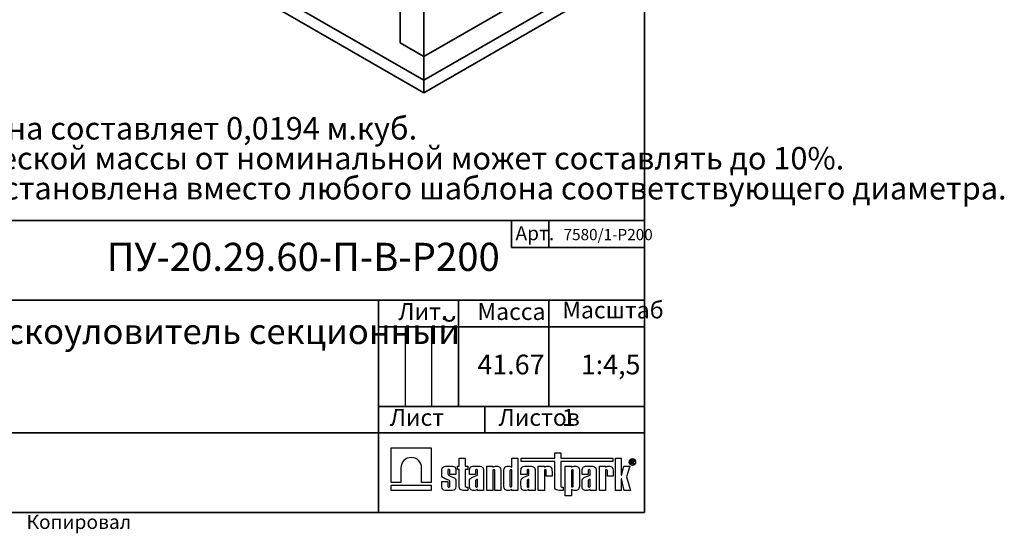
# Model space of a CAD drawing. Units: millimetres. Extents: x 8 to 483, y 1 to 291.
# Drawn here: x 297 to 483, y 1 to 98 of the extents above; entities that cross this region are included whole.
import ezdxf

# ---------------------------------------------------------------- set-up
doc = ezdxf.new("R2010")
doc.units = ezdxf.units.MM
doc.layers.add('FORMAT', color=7, linetype='Continuous')
doc.styles.add('SLDTEXTSTYLE0', font='TXT', dxfattribs={"width": 0.7, "bigfont": 'bigfont'})
doc.styles.add('SLDTEXTSTYLE1', font='TXT', dxfattribs={"width": 0.7})

# ---------------------------------------------------------------- blocks, each defined once
blk = doc.blocks.new('SW_NOTE_0')
at = {"layer": 'FORMAT', "color": 0, "insert": (34.38, 6.12), "char_height": 4.7625, "attachment_point": 2, "style": 'SLDTEXTSTYLE0'}
blk.add_mtext('Пескоуловитель секционный', dxfattribs=at)
blk = doc.blocks.new('SW_NOTE_0_1')
at = {"layer": 'FORMAT', "color": 0, "char_height": 4.2333, "attachment_point": 1, "style": 'SLDTEXTSTYLE0'}
for s, insert in [('Объем полимербетона составляет 0,0194 м.куб.', (0, 5.44)), ('Отклонение фактической массы от номинальной может составлять до 10%.', (0, -0.2)), ('Муфта может быть установлена вместо любого шаблона соответствующего диаметра.', (0, -5.85))]:
    blk.add_mtext(s, dxfattribs=dict(at, insert=insert))

msp = doc.modelspace()

# ---------------------------------------------------------------- linework, layer by layer
at = {"color": 7, "linetype": 'Continuous', "lineweight": 35}
for p, q in [((369.0254, 93.4934), (369.0254, 153.1751)), ((373.5251, 90.8958), (373.5251, 125.7843)), ((309.2427, 123.5517), (373.5251, 86.4423)), ((373.5251, 84.0669), (309.2427, 121.1763)), ((406.3092, 109.8216), (373.5251, 90.8958)), ((410.1661, 107.5946), (373.5251, 86.4423)), ((373.5251, 84.0669), (410.1661, 105.2193)), ((373.5251, 90.8958), (369.0254, 93.4934)), ((373.5251, 86.4423), (373.5251, 90.8958)), ((373.5251, 84.0669), (373.5251, 86.4423))]:
    msp.add_line(p, q, dxfattribs=at)
at = {"layer": 'FORMAT', "color": 7, "lineweight": 35}
for p, q in [((415, 291), (415, 5)), ((294.9999, 45), (414.9999, 45)), ((364.9999, 5), (364.9999, 45)), ((379.9999, 45), (379.9999, 25.0448)), ((396.9999, 45), (396.9999, 25.0448)), ((364.9999, 40), (414.9999, 40)), ((384.9999, 20.0224), (384.9999, 25)), ((384.9999, 25), (414.9999, 25)), ((384.9999, 20.0224), (384.9999, 25)), ((295, 20), (415, 20)), ((20, 5), (415, 5)), ((230, 5), (415, 5))]:
    msp.add_line(p, q, dxfattribs=at)
at = {"layer": 'FORMAT', "lineweight": 35}
for p, q in [((230, 60), (415, 60)), ((390, 54.9328), (390, 59.8408)), ((397, 59.8369), (397, 54.9328)), ((397, 54.9328), (390, 54.9328)), ((397, 54.9328), (415, 54.9328)), ((384.9999, 25), (364.9999, 25))]:
    msp.add_line(p, q, dxfattribs=at)
at = {"layer": 'FORMAT'}
for p, q in [((369.9999, 40), (369.9999, 25)), ((374.9758, 40), (374.9758, 25))]:
    msp.add_line(p, q, dxfattribs=at)
at = {"layer": 'FORMAT', "color": 96, "lineweight": 25}
for p, q in [((367.3867, 17.1852), (374.8867, 17.1852)), ((367.3867, 10.6852), (367.3867, 17.1852)), ((374.8867, 17.1852), (374.8867, 10.6852)), ((380.164, 15.2513), (381.299, 15.2513)), ((380.164, 13.7454), (380.164, 15.2513)), ((381.299, 15.2513), (381.299, 13.7454)), ((390.0675, 15.2513), (391.2167, 15.2513)), ((390.0675, 13.5483), (390.0675, 15.2513)), ((391.2167, 15.2513), (391.2167, 9.1852)), ((391.8429, 14.618), (391.8429, 15.2513)), ((391.8429, 15.2513), (398.126, 15.2513)), ((398.126, 16.2928), (399.261, 16.2928)), ((398.126, 15.2513), (398.126, 16.2928)), ((399.261, 16.2928), (399.261, 15.2513)), ((399.261, 15.2513), (409.0788, 15.2513)), ((409.0788, 15.2513), (409.0788, 14.618)), ((409.5754, 15.2513), (410.6536, 15.2513)), ((409.5754, 9.1852), (409.5754, 15.2513)), ((410.6536, 15.2513), (410.6536, 12.0846)), ((412.4712, 14.1653), (412.4712, 14.8714)), ((412.4712, 14.8714), (412.7137, 14.8714)), ((369.1867, 13.4352), (369.1867, 10.6852)), ((373.0867, 10.6852), (373.0867, 13.4352)), ((379.8518, 13.112), (379.8518, 13.7454)), ((379.8518, 13.7454), (380.164, 13.7454)), ((380.164, 13.112), (379.8518, 13.112)), ((380.164, 10.1), (380.164, 13.112)), ((381.299, 13.7454), (381.753, 13.7454)), ((381.753, 13.112), (381.299, 13.112)), ((381.299, 13.112), (381.299, 10.0156)), ((381.753, 13.7454), (381.753, 13.112)), ((385.3424, 9.1852), (385.3424, 13.7454)), ((385.3424, 13.7454), (386.4916, 13.7454)), ((386.4916, 13.7454), (386.4916, 13.5483)), ((398.126, 14.618), (391.8429, 14.618)), ((395.0332, 9.1852), (395.0332, 13.7454)), ((395.0332, 13.7454), (396.1823, 13.7454)), ((396.1823, 13.7454), (396.1823, 13.5483)), ((398.126, 10.1), (398.126, 14.618)), ((409.0788, 14.618), (399.261, 14.618)), ((399.261, 14.618), (399.261, 10.0156)), ((400.1265, 8.1524), (400.1265, 13.7454)), ((400.1265, 13.7454), (401.2757, 13.7454)), ((401.2757, 13.7454), (401.2757, 13.5483)), ((406.5392, 9.1852), (406.5392, 13.7454)), ((406.5392, 13.7454), (407.6742, 13.7454)), ((407.6742, 13.7454), (407.6742, 13.5483)), ((410.7104, 12.0846), (411.1644, 13.7454)), ((411.1644, 13.7454), (412.2426, 13.7454)), ((412.2426, 13.7454), (411.6326, 11.7468)), ((412.5852, 14.1653), (412.4712, 14.1653)), ((412.7146, 14.7758), (412.5852, 14.7758)), ((412.5852, 14.7758), (412.5852, 14.5626)), ((412.5852, 14.5626), (412.7235, 14.5626)), ((412.652, 14.4652), (412.5852, 14.4652)), ((412.5852, 14.4652), (412.5852, 14.1653)), ((412.9251, 14.1653), (412.8625, 14.2767)), ((413.0644, 14.1653), (412.9251, 14.1653)), ((412.9783, 14.3034), (413.0644, 14.1653)), ((376.8867, 12.2253), (376.8867, 12.8164)), ((378.0358, 11.1979), (377.4967, 11.3949)), ((378.0358, 12.915), (378.0358, 12.3097)), ((378.3905, 12.2112), (378.3905, 12.915)), ((379.5397, 12.2112), (378.3905, 12.2112)), ((378.4898, 11.8875), (379.0573, 11.6482)), ((379.5397, 12.7461), (379.5397, 12.2112)), ((382.0935, 12.2112), (382.0935, 12.8868)), ((383.2427, 12.2112), (382.0935, 12.2112)), ((382.6468, 11.6623), (383.6115, 12.0564)), ((383.2427, 12.9009), (383.2427, 12.2112)), ((383.6115, 11.2823), (383.4129, 11.1979)), ((383.6115, 12.0564), (383.6115, 12.9009)), ((383.6115, 10.0297), (383.6115, 11.2823)), ((384.7607, 12.8868), (384.7607, 9.1852)), ((386.4916, 12.8727), (386.4916, 9.1852)), ((386.8605, 9.1852), (386.8605, 12.8727)), ((387.9955, 12.7038), (387.9955, 9.1852)), ((388.5637, 10.2267), (388.5637, 12.7038)), ((389.7128, 12.8587), (389.7128, 10.0578)), ((390.0675, 10.0578), (390.0675, 12.8587)), ((391.7842, 12.2112), (391.7842, 12.8868)), ((392.9334, 12.2112), (391.7842, 12.2112)), ((392.3375, 11.6623), (393.2881, 12.0564)), ((392.9334, 12.9009), (392.9334, 12.2112)), ((393.2881, 11.2823), (393.1037, 11.1979)), ((393.2881, 12.0564), (393.2881, 12.9009)), ((393.2881, 10.0297), (393.2881, 11.2823)), ((394.4515, 12.8868), (394.4515, 9.1852)), ((396.1823, 12.8727), (396.1823, 9.1852)), ((396.537, 11.8875), (396.537, 12.8727)), ((397.6295, 11.8875), (396.537, 11.8875)), ((397.6295, 12.7038), (397.6295, 11.8875)), ((401.2757, 12.8587), (401.2757, 10.0719)), ((401.6304, 10.0719), (401.6304, 12.8587)), ((402.7795, 12.7038), (402.7795, 10.2267)), ((403.2761, 12.2112), (403.2761, 12.8868)), ((404.4253, 12.2112), (403.2761, 12.2112)), ((403.8294, 11.6623), (404.7942, 12.0564)), ((404.4253, 12.9009), (404.4253, 12.2112)), ((404.7942, 11.2823), (404.5955, 11.1979)), ((404.7942, 12.0564), (404.7942, 12.9009)), ((404.7942, 10.0297), (404.7942, 11.2823)), ((405.9434, 12.8868), (405.9434, 9.1852)), ((407.6742, 12.8727), (407.6742, 9.1852)), ((408.0431, 11.8875), (408.0431, 12.8727)), ((409.1356, 11.8875), (408.0431, 11.8875)), ((409.1356, 12.7038), (409.1356, 11.8875)), ((410.6536, 12.0846), (410.7104, 12.0846)), ((410.7104, 11.3386), (410.6536, 11.3386)), ((410.6536, 11.3386), (410.6536, 9.1852)), ((411.2069, 9.1852), (410.7104, 11.3386)), ((411.6326, 11.7468), (412.3845, 9.1852)), ((369.1867, 10.6852), (367.3867, 10.6852)), ((367.3867, 10.1852), (374.8867, 10.1852)), ((367.3867, 9.1852), (367.3867, 10.1852)), ((374.8867, 10.6852), (373.0867, 10.6852)), ((374.8867, 10.1852), (374.8867, 9.1852)), ((376.8867, 10.8601), (378.0358, 10.8601)), ((376.8867, 10.1845), (376.8867, 10.8601)), ((378.0358, 10.8601), (378.0358, 10.0156)), ((378.3905, 10.0156), (378.3905, 10.8178)), ((379.5397, 10.9023), (379.5397, 10.1845)), ((381.6111, 9.8045), (381.753, 9.8045)), ((381.753, 9.8045), (381.753, 9.1711)), ((382.0935, 10.1845), (382.0935, 10.9586)), ((383.2427, 10.9727), (383.2427, 10.9164)), ((383.2427, 10.9164), (383.2427, 10.0297)), ((383.6115, 9.1852), (383.6115, 9.3682)), ((390.0675, 9.1852), (390.0675, 9.3682)), ((391.7842, 10.1845), (391.7842, 10.9586)), ((392.9334, 10.9727), (392.9334, 10.9164)), ((392.9334, 10.9164), (392.9334, 10.0297)), ((393.2881, 9.1852), (393.2881, 9.3682)), ((399.5732, 9.8045), (399.715, 9.8045)), ((399.715, 9.8045), (399.715, 9.1711)), ((401.2757, 9.3822), (401.2757, 8.1524)), ((403.2761, 10.1845), (403.2761, 10.9586)), ((404.4253, 10.9727), (404.4253, 10.9164)), ((404.4253, 10.9164), (404.4253, 10.0297)), ((404.7942, 9.1852), (404.7942, 9.3682)), ((374.8867, 9.1852), (367.3867, 9.1852)), ((381.753, 9.1711), (381.2848, 9.1711)), ((384.7607, 9.1852), (383.6115, 9.1852)), ((386.4916, 9.1852), (385.3424, 9.1852)), ((387.9955, 9.1852), (386.8605, 9.1852)), ((391.2167, 9.1852), (390.0675, 9.1852)), ((394.4515, 9.1852), (393.2881, 9.1852)), ((396.1823, 9.1852), (395.0332, 9.1852)), ((399.715, 9.1711), (399.2469, 9.1711)), ((401.2757, 8.1524), (400.1265, 8.1524)), ((405.9434, 9.1852), (404.7942, 9.1852)), ((407.6742, 9.1852), (406.5392, 9.1852)), ((410.6536, 9.1852), (409.5754, 9.1852)), ((412.3845, 9.1852), (411.2069, 9.1852))]:
    msp.add_line(p, q, dxfattribs=at)
at = {"layer": 'FORMAT', "color": 96, "lineweight": 35}
msp.add_circle((412.7592, 14.5279), 0.6, dxfattribs=at)
at = {"layer": 'FORMAT', "color": 96, "lineweight": 25}
msp.add_arc((371.1367, 13.4352), 1.95, 0, 180, dxfattribs=at)
for points, degree in [([(412.7137, 14.8714), (412.7969, 14.8714), (412.8568, 14.8651), (412.894, 14.8521)], 3), ([(412.894, 14.8521), (412.9311, 14.839), (412.9605, 14.8161), (412.9827, 14.7838)], 3), ([(376.8867, 12.8164), (376.8867, 13.2105), (376.9718, 13.4639), (377.142, 13.5905)], 3), ([(377.142, 13.5905), (377.3123, 13.7172), (377.6953, 13.7735), (378.277, 13.7735)], 3), ([(378.0784, 13.0979), (378.05, 13.0557), (378.0358, 12.9994), (378.0358, 12.915)], 3), ([(378.2061, 13.1401), (378.1493, 13.1401), (378.1068, 13.1261), (378.0784, 13.0979)], 3), ([(378.348, 13.0838), (378.3196, 13.1261), (378.277, 13.1401), (378.2061, 13.1401)], 3), ([(378.277, 13.7735), (378.802, 13.7735), (379.1425, 13.7172), (379.3127, 13.6046)], 3), ([(378.3905, 12.915), (378.3905, 12.9994), (378.3763, 13.0557), (378.348, 13.0838)], 3), ([(379.3127, 13.6046), (379.4688, 13.4779), (379.5397, 13.1964), (379.5397, 12.7461)], 3), ([(382.0935, 12.8868), (382.0935, 13.2527), (382.1786, 13.492), (382.3488, 13.6046)], 3), ([(382.3488, 13.6046), (382.5333, 13.7172), (382.888, 13.7735), (383.4271, 13.7735)], 3), ([(383.2852, 13.0838), (383.2568, 13.0416), (383.2427, 12.9853), (383.2427, 12.9009)], 3), ([(383.4271, 13.1401), (383.3562, 13.1401), (383.3136, 13.112), (383.2852, 13.0838)], 3), ([(383.4271, 13.7735), (383.9662, 13.7735), (384.3351, 13.7172), (384.5054, 13.5905)], 3), ([(383.569, 13.0838), (383.5406, 13.112), (383.4838, 13.1401), (383.4271, 13.1401)], 3), ([(383.6115, 12.9009), (383.6115, 12.9994), (383.5973, 13.0557), (383.569, 13.0838)], 3), ([(384.5054, 13.5905), (384.6756, 13.4779), (384.7607, 13.2387), (384.7607, 12.8868)], 3), ([(386.4916, 13.5483), (386.5909, 13.6187), (386.6902, 13.675), (386.8037, 13.7172)], 3), ([(386.5342, 13.0416), (386.5058, 13.0135), (386.4916, 12.9572), (386.4916, 12.8727)], 3), ([(386.676, 13.0838), (386.6051, 13.0838), (386.5625, 13.0698), (386.5342, 13.0416)], 3), ([(386.8179, 13.0416), (386.7895, 13.0698), (386.7328, 13.0838), (386.676, 13.0838)], 3), ([(386.8037, 13.7172), (386.9172, 13.7594), (387.0307, 13.7735), (387.1442, 13.7735)], 3), ([(386.8605, 12.8727), (386.8605, 12.9572), (386.8463, 13.0135), (386.8179, 13.0416)], 3), ([(387.1442, 13.7735), (387.4564, 13.7735), (387.6834, 13.7031), (387.811, 13.5624)], 3), ([(387.811, 13.5624), (387.9387, 13.4076), (387.9955, 13.1261), (387.9955, 12.7038)], 3), ([(388.5637, 12.7038), (388.5637, 13.1261), (388.6346, 13.4076), (388.7623, 13.5624)], 3), ([(388.7623, 13.5624), (388.89, 13.7031), (389.117, 13.7735), (389.4291, 13.7735)], 3), ([(389.4291, 13.7735), (389.5426, 13.7735), (389.6561, 13.7594), (389.7696, 13.7172)], 3), ([(389.7554, 13.0275), (389.727, 12.9994), (389.7128, 12.9431), (389.7128, 12.8587)], 3), ([(389.8973, 13.0838), (389.8263, 13.0838), (389.7838, 13.0698), (389.7554, 13.0275)], 3), ([(389.7696, 13.7172), (389.8831, 13.675), (389.9824, 13.6187), (390.0675, 13.5483)], 3), ([(390.0392, 13.0416), (390.0108, 13.0698), (389.954, 13.0838), (389.8973, 13.0838)], 3), ([(390.0675, 12.8587), (390.0675, 12.9572), (390.0675, 13.0135), (390.0392, 13.0416)], 3), ([(391.7842, 12.8868), (391.7842, 13.2527), (391.8693, 13.492), (392.0396, 13.6046)], 3), ([(392.0396, 13.6046), (392.2098, 13.7172), (392.5645, 13.7735), (393.1037, 13.7735)], 3), ([(392.976, 13.0838), (392.9476, 13.0416), (392.9334, 12.9853), (392.9334, 12.9009)], 3), ([(393.1037, 13.1401), (393.0469, 13.1401), (393.0043, 13.112), (392.976, 13.0838)], 3), ([(393.1037, 13.7735), (393.657, 13.7735), (394.0117, 13.7172), (394.1819, 13.5905)], 3), ([(393.2455, 13.0838), (393.2172, 13.112), (393.1746, 13.1401), (393.1037, 13.1401)], 3), ([(393.2881, 12.9009), (393.2881, 12.9994), (393.2739, 13.0557), (393.2455, 13.0838)], 3), ([(394.1819, 13.5905), (394.3663, 13.4779), (394.4515, 13.2387), (394.4515, 12.8868)], 3), ([(396.1823, 13.5483), (396.2675, 13.6187), (396.3668, 13.675), (396.4803, 13.7172)], 3), ([(396.2249, 13.0416), (396.1965, 13.0135), (396.1823, 12.9572), (396.1823, 12.8727)], 3), ([(396.3526, 13.0838), (396.2958, 13.0838), (396.2533, 13.0698), (396.2249, 13.0416)], 3), ([(396.4945, 13.0416), (396.4661, 13.0698), (396.4235, 13.0838), (396.3526, 13.0838)], 3), ([(396.4803, 13.7172), (396.5938, 13.7594), (396.7073, 13.7735), (396.8066, 13.7735)], 3), ([(396.537, 12.8727), (396.537, 12.9572), (396.5228, 13.0135), (396.4945, 13.0416)], 3), ([(396.8066, 13.7735), (397.1045, 13.7735), (397.3174, 13.7031), (397.445, 13.5483)], 3), ([(397.445, 13.5483), (397.5727, 13.4076), (397.6295, 13.1261), (397.6295, 12.7038)], 3), ([(401.2757, 13.5483), (401.375, 13.6187), (401.4743, 13.675), (401.5878, 13.7172)], 3), ([(401.3182, 13.0275), (401.2899, 12.9994), (401.2757, 12.9431), (401.2757, 12.8587)], 3), ([(401.4601, 13.0838), (401.3892, 13.0838), (401.3466, 13.0698), (401.3182, 13.0275)], 3), ([(401.5736, 13.0416), (401.5452, 13.0698), (401.5169, 13.0838), (401.4601, 13.0838)], 3), ([(401.6304, 12.9572), (401.6304, 12.9853), (401.6162, 13.0135), (401.5736, 13.0416)], 3), ([(401.5878, 13.7172), (401.7013, 13.7594), (401.8148, 13.7735), (401.9283, 13.7735)], 3), ([(401.9283, 13.7735), (402.2404, 13.7735), (402.4532, 13.7031), (402.5809, 13.5624)], 3), ([(402.5809, 13.5624), (402.7228, 13.4076), (402.7795, 13.1261), (402.7795, 12.7038)], 3), ([(403.2761, 12.8868), (403.2761, 13.2527), (403.3612, 13.492), (403.5457, 13.6046)], 3), ([(403.5457, 13.6046), (403.7159, 13.7172), (404.0706, 13.7735), (404.6097, 13.7735)], 3), ([(404.4679, 13.0838), (404.4395, 13.0416), (404.4253, 12.9853), (404.4253, 12.9009)], 3), ([(404.6097, 13.1401), (404.5388, 13.1401), (404.4962, 13.112), (404.4679, 13.0838)], 3), ([(404.6097, 13.7735), (405.1489, 13.7735), (405.5177, 13.7172), (405.688, 13.5905)], 3), ([(404.7516, 13.0838), (404.7232, 13.112), (404.6807, 13.1401), (404.6097, 13.1401)], 3), ([(404.7942, 12.9009), (404.7942, 12.9994), (404.78, 13.0557), (404.7516, 13.0838)], 3), ([(405.688, 13.5905), (405.8582, 13.4779), (405.9434, 13.2387), (405.9434, 12.8868)], 3), ([(407.6742, 13.5483), (407.7736, 13.6187), (407.8729, 13.675), (407.9864, 13.7172)], 3), ([(407.7168, 13.0416), (407.6884, 13.0135), (407.6742, 12.9572), (407.6742, 12.8727)], 3), ([(407.8587, 13.0838), (407.7877, 13.0838), (407.7452, 13.0698), (407.7168, 13.0416)], 3), ([(408.0006, 13.0416), (407.9722, 13.0698), (407.9296, 13.0838), (407.8587, 13.0838)], 3), ([(407.9864, 13.7172), (408.0999, 13.7594), (408.1992, 13.7735), (408.3127, 13.7735)], 3), ([(408.0431, 12.8727), (408.0431, 12.9572), (408.0289, 13.0135), (408.0006, 13.0416)], 3), ([(408.3127, 13.7735), (408.6106, 13.7735), (408.8234, 13.7031), (408.9369, 13.5483)], 3), ([(408.9369, 13.5483), (409.0646, 13.4076), (409.1356, 13.1261), (409.1356, 12.7038)], 3), ([(412.7434, 14.4409), (412.7226, 14.4572), (412.6921, 14.4652), (412.652, 14.4652)], 3), ([(412.8292, 14.7636), (412.8084, 14.7719), (412.7704, 14.7758), (412.7146, 14.7758)], 3), ([(412.7235, 14.5626), (412.7895, 14.5626), (412.8346, 14.5727), (412.8586, 14.5923)], 3), ([(412.8625, 14.2767), (412.8132, 14.364), (412.7737, 14.4189), (412.7434, 14.4409)], 3), ([(412.9605, 14.5454), (412.9236, 14.5071), (412.8747, 14.4857), (412.8138, 14.4809)], 3), ([(412.8138, 14.4809), (412.8387, 14.4706), (412.8589, 14.4581), (412.8738, 14.4435)], 3), ([(412.8773, 14.7268), (412.8658, 14.7431), (412.8497, 14.7556), (412.8292, 14.7636)], 3), ([(412.8586, 14.5923), (412.8827, 14.6119), (412.8948, 14.638), (412.8948, 14.6707)], 3), ([(412.8738, 14.4435), (412.9023, 14.4156), (412.937, 14.369), (412.9783, 14.3034)], 3), ([(412.8948, 14.6707), (412.8948, 14.6914), (412.8889, 14.7102), (412.8773, 14.7268)], 3), ([(413.0157, 14.6802), (413.0157, 14.6285), (412.9973, 14.5837), (412.9605, 14.5454)], 3), ([(412.9827, 14.7838), (413.0047, 14.7511), (413.0157, 14.7167), (413.0157, 14.6802)], 3), ([(377.0143, 11.6905), (376.9292, 11.789), (376.8867, 11.972), (376.8867, 12.2253)], 3), ([(377.4967, 11.3949), (377.2697, 11.4934), (377.1137, 11.5779), (377.0143, 11.6905)], 3), ([(378.0358, 12.3097), (378.0358, 12.1409), (378.1635, 12.0142), (378.4047, 11.9157)], 3), ([(378.3196, 11.043), (378.2628, 11.0853), (378.1777, 11.1416), (378.0358, 11.1979)], 3), ([(378.4047, 11.9157), (378.4331, 11.9016), (378.4615, 11.8875), (378.4898, 11.8875)], 3), ([(379.0573, 11.6482), (379.2418, 11.5779), (379.3695, 11.4934), (379.4404, 11.3949)], 3), ([(379.4404, 11.3949), (379.5113, 11.2964), (379.5397, 11.1275), (379.5397, 10.9023)], 3), ([(382.0935, 10.9586), (382.0935, 11.1416), (382.136, 11.2823), (382.2212, 11.3808)], 3), ([(382.2212, 11.3808), (382.3063, 11.4793), (382.4482, 11.5638), (382.6468, 11.6623)], 3), ([(383.4129, 11.1979), (383.3562, 11.1838), (383.3136, 11.1416), (383.2852, 11.1134)], 3), ([(391.7842, 10.9586), (391.7842, 11.1416), (391.8268, 11.2823), (391.8977, 11.3808)], 3), ([(391.8977, 11.3808), (391.9828, 11.4793), (392.1247, 11.5638), (392.3375, 11.6623)], 3), ([(393.1037, 11.1979), (393.0469, 11.1838), (393.0043, 11.1416), (392.976, 11.1134)], 3), ([(401.6304, 12.915), (401.6304, 12.9431), (401.6304, 12.9572)], 2), ([(401.6304, 12.8587), (401.6304, 12.8868), (401.6304, 12.9009), (401.6304, 12.915)], 3), ([(403.2761, 10.9586), (403.2761, 11.1416), (403.3187, 11.2823), (403.4038, 11.3808)], 3), ([(403.4038, 11.3808), (403.4889, 11.4793), (403.6308, 11.5638), (403.8294, 11.6623)], 3), ([(404.5955, 11.1979), (404.5388, 11.1838), (404.4962, 11.1416), (404.4679, 11.1134)], 3), ([(377.1278, 9.3259), (376.9718, 9.4526), (376.8867, 9.7341), (376.8867, 10.1845)], 3), ([(378.1919, 9.157), (377.6528, 9.157), (377.2981, 9.2133), (377.1278, 9.3259)], 3), ([(378.0358, 10.0156), (378.0358, 9.9311), (378.05, 9.8748), (378.0784, 9.8467)], 3), ([(378.0784, 9.8467), (378.1068, 9.8045), (378.1493, 9.7904), (378.2061, 9.7904)], 3), ([(379.2985, 9.3259), (379.1425, 9.2133), (378.7736, 9.157), (378.1919, 9.157)], 3), ([(378.2061, 9.7904), (378.277, 9.7904), (378.3196, 9.8045), (378.348, 9.8326)], 3), ([(378.3905, 10.8178), (378.3905, 10.9164), (378.3763, 11.0008), (378.3196, 11.043)], 3), ([(378.348, 9.8326), (378.3763, 9.8608), (378.3905, 9.9171), (378.3905, 10.0156)], 3), ([(379.5397, 10.1845), (379.5397, 9.7341), (379.4688, 9.4385), (379.2985, 9.3259)], 3), ([(380.391, 9.34), (380.2349, 9.4385), (380.164, 9.706), (380.164, 10.1)], 3), ([(381.2848, 9.1711), (380.845, 9.1711), (380.547, 9.2274), (380.391, 9.34)], 3), ([(381.299, 10.0156), (381.299, 9.9311), (381.3273, 9.8748), (381.3699, 9.8467)], 3), ([(381.3699, 9.8467), (381.4125, 9.8185), (381.4976, 9.8045), (381.6111, 9.8045)], 3), ([(382.2779, 9.3682), (382.1502, 9.5089), (382.0935, 9.7763), (382.0935, 10.1845)], 3), ([(382.9022, 9.157), (382.6042, 9.157), (382.4056, 9.2274), (382.2779, 9.3682)], 3), ([(383.2852, 11.1134), (383.2568, 11.0712), (383.2427, 11.029), (383.2427, 10.9727)], 3), ([(383.2427, 10.0297), (383.2427, 9.9452), (383.2568, 9.8748), (383.2852, 9.8467)], 3), ([(383.2852, 9.8467), (383.3136, 9.8045), (383.3703, 9.7904), (383.4413, 9.7904)], 3), ([(383.6115, 9.3682), (383.5122, 9.2978), (383.3987, 9.2415), (383.2852, 9.2133)], 3), ([(383.4413, 9.7904), (383.498, 9.7904), (383.5406, 9.8045), (383.569, 9.8326)], 3), ([(383.569, 9.8326), (383.5973, 9.8748), (383.6115, 9.9311), (383.6115, 10.0297)], 3), ([(388.7623, 9.3822), (388.6346, 9.523), (388.5637, 9.8045), (388.5637, 10.2267)], 3), ([(389.4149, 9.157), (389.1028, 9.157), (388.89, 9.2415), (388.7623, 9.3822)], 3), ([(389.7128, 10.0578), (389.7128, 9.9874), (389.727, 9.9171), (389.7554, 9.8889)], 3), ([(389.7554, 9.8889), (389.7696, 9.8608), (389.8122, 9.8467), (389.8831, 9.8467)], 3), ([(390.0675, 9.3682), (389.9824, 9.3119), (389.8831, 9.2556), (389.7696, 9.2133)], 3), ([(389.8831, 9.8467), (389.954, 9.8467), (389.9966, 9.8608), (390.025, 9.903)], 3), ([(390.025, 9.903), (390.0533, 9.9311), (390.0675, 9.9874), (390.0675, 10.0578)], 3), ([(391.9687, 9.3682), (391.841, 9.5089), (391.7842, 9.7763), (391.7842, 10.1845)], 3), ([(392.5929, 9.157), (392.295, 9.157), (392.0822, 9.2274), (391.9687, 9.3682)], 3), ([(392.976, 11.1134), (392.9476, 11.0712), (392.9334, 11.029), (392.9334, 10.9727)], 3), ([(392.9334, 10.0297), (392.9334, 9.9452), (392.9476, 9.8748), (392.976, 9.8467)], 3), ([(393.2881, 9.3682), (393.1888, 9.2978), (393.0895, 9.2415), (392.9618, 9.2133)], 3), ([(392.976, 9.8467), (393.0043, 9.8045), (393.0469, 9.7904), (393.1178, 9.7904)], 3), ([(393.1178, 9.7904), (393.1888, 9.7904), (393.2313, 9.8045), (393.2597, 9.8326)], 3), ([(393.2597, 9.8326), (393.2739, 9.8748), (393.2881, 9.9311), (393.2881, 10.0297)], 3), ([(398.353, 9.34), (398.197, 9.4385), (398.126, 9.706), (398.126, 10.1)], 3), ([(399.2469, 9.1711), (398.807, 9.1711), (398.5091, 9.2274), (398.353, 9.34)], 3), ([(399.261, 10.0156), (399.261, 9.9311), (399.2894, 9.8748), (399.332, 9.8467)], 3), ([(399.332, 9.8467), (399.3745, 9.8185), (399.4597, 9.8045), (399.5732, 9.8045)], 3), ([(401.2757, 10.0719), (401.2757, 9.9874), (401.2899, 9.9311), (401.3182, 9.8889)], 3), ([(401.5878, 9.2133), (401.4743, 9.2556), (401.375, 9.2978), (401.2757, 9.3822)], 3), ([(401.3182, 9.8889), (401.3466, 9.8608), (401.3892, 9.8467), (401.4601, 9.8467)], 3), ([(401.4601, 9.8467), (401.5169, 9.8467), (401.5594, 9.8608), (401.602, 9.903)], 3), ([(401.602, 9.903), (401.6162, 9.9311), (401.6304, 9.9874), (401.6304, 10.0719)], 3), ([(402.5951, 9.3822), (402.4674, 9.2274), (402.2546, 9.157), (401.9567, 9.157)], 3), ([(402.7795, 10.2267), (402.7795, 9.8185), (402.7228, 9.5371), (402.5951, 9.3822)], 3), ([(403.4605, 9.3682), (403.347, 9.5089), (403.2761, 9.7763), (403.2761, 10.1845)], 3), ([(404.0848, 9.157), (403.801, 9.157), (403.5882, 9.2274), (403.4605, 9.3682)], 3), ([(404.4679, 11.1134), (404.4395, 11.0712), (404.4253, 11.029), (404.4253, 10.9727)], 3), ([(404.4253, 10.0297), (404.4253, 9.9452), (404.4395, 9.8748), (404.4679, 9.8467)], 3), ([(404.4679, 9.8467), (404.4962, 9.8045), (404.553, 9.7904), (404.6239, 9.7904)], 3), ([(404.7942, 9.3682), (404.6949, 9.2978), (404.5814, 9.2415), (404.4679, 9.2133)], 3), ([(404.6239, 9.7904), (404.6807, 9.7904), (404.7232, 9.8045), (404.7516, 9.8326)], 3), ([(404.7516, 9.8326), (404.78, 9.8748), (404.7942, 9.9311), (404.7942, 10.0297)], 3), ([(383.2852, 9.2133), (383.1575, 9.1711), (383.0298, 9.157), (382.9022, 9.157)], 3), ([(389.7696, 9.2133), (389.6561, 9.1852), (389.5426, 9.157), (389.4149, 9.157)], 3), ([(392.9618, 9.2133), (392.8483, 9.1711), (392.7206, 9.157), (392.5929, 9.157)], 3), ([(401.9567, 9.157), (401.829, 9.157), (401.7013, 9.1711), (401.5878, 9.2133)], 3), ([(404.4679, 9.2133), (404.3402, 9.1711), (404.2267, 9.157), (404.0848, 9.157)], 3)]:
    msp.add_open_spline(points, degree=degree, dxfattribs=at)

# ---------------------------------------------------------------- block references
at = {"layer": 'FORMAT'}
msp.add_blockref('SW_NOTE_0_1', (236.635, 74.0622), dxfattribs=at)
at = {"layer": 'FORMAT', "color": 7}
msp.add_blockref('SW_NOTE_0', (299.1041, 35.3926), dxfattribs=at)

# ---------------------------------------------------------------- texts
at = {"layer": 'FORMAT', "attachment_point": 1}
for s, insert, char_height, style in [('Арт.', (390.745, 58.9505), 2.64583, 'SLDTEXTSTYLE0'), ('7580/1-P200', (399.7925, 58.4253), 2.116667, 'SLDTEXTSTYLE1')]:
    msp.add_mtext(s, dxfattribs=dict(at, insert=insert, char_height=char_height, style=style))
at = {"layer": 'FORMAT', "color": 7}
for s, insert, char_height, attachment_point, style in [('ПУ-20.29.60-П-В-Р200', (350.817, 55.8196), 5.291667, 2, 'SLDTEXTSTYLE0'), ('Масштаб', (399.5535, 44.7537), 3.175, 1, 'SLDTEXTSTYLE0'), ('Лит.', (368.7142, 44.4625), 3.175, 1, 'SLDTEXTSTYLE0'), ('Масса', (383.5882, 44.4625), 3.175, 1, 'SLDTEXTSTYLE0'), ('41.67', (383.5882, 34.7513), 3.70417, 1, 'SLDTEXTSTYLE1'), ('1:4,5', (403.042, 34.7513), 3.70417, 1, 'SLDTEXTSTYLE1'), ('Лист', (367.0951, 24.5221), 3.175, 1, 'SLDTEXTSTYLE0'), ('Листов', (387.5666, 24.5221), 3.175, 1, 'SLDTEXTSTYLE0'), ('1', (399.5111, 24.5221), 3.175, 1, 'SLDTEXTSTYLE1'), ('Копировал', (298.746, 4.5774), 2.64583, 1, 'SLDTEXTSTYLE0')]:
    msp.add_mtext(s, dxfattribs=dict(at, insert=insert, char_height=char_height, attachment_point=attachment_point, style=style))

doc.saveas('drawing.dxf')
